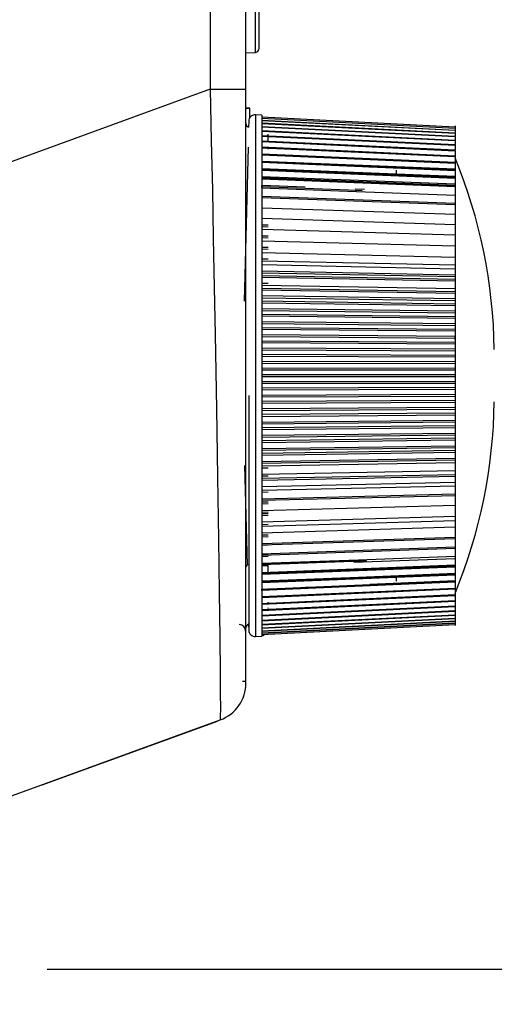
# Model space of a CAD drawing. Extents: x 35 to 796, y 48 to 550.
# Drawn here: x 506 to 519, y 253 to 278 of the extents above; entities that cross this region are included whole.
import ezdxf
from ezdxf.enums import TextEntityAlignment as Align

# ---------------------------------------------------------------- set-up
doc = ezdxf.new("R2010")
doc.units = 0
doc.layers.get('0').update_dxf_attribs({"linetype": 'CONTINUOUS'})
doc.styles.get("Standard").update_dxf_attribs({"font": 'txt', "bigfont": 'bigfont'})
doc.dimstyles.new('SLDDIMSTYLE0', dxfattribs={"dimtxt": 5.650301, "dimasz": 3.302, "dimexe": 0, "dimexo": 0.0625, "dimgap": 1.412575, "dimtad": 1, "dimlfac": 3, "dimrnd": 1e-09, "dimzin": 12, "dimsah": 1, "dimcen": 0.09, "dimazin": 3, "dimtfac": 1, "dimtofl": 0, "dimtmove": 0, "dimatfit": 3})

# ---------------------------------------------------------------- blocks, each defined once
blk = doc.blocks.new('_D_5')
at = {"color": 8, "linetype": 'CONTINUOUS'}
for p, q in [((507.131, 254.003), (536.289, 254.003)), ((535.289, 254.003), (535.289, 176.645)), ((495.075, 176.645), (536.289, 176.645))]:
    blk.add_line(p, q, dxfattribs=at)
for points in [[(535.289, 254.003), (534.781, 250.701), (535.797, 250.701)], [(535.289, 176.645), (535.797, 179.947), (534.781, 179.947)]]:
    blk.add_solid(points, dxfattribs=at)
at = {"color": 8, "linetype": 'CONTINUOUS', "width": 0.7}
blk.add_text('232.1', height=5.8208, rotation=90, dxfattribs=at).set_placement((535.289, 207), align=Align.BOTTOM_LEFT)

msp = doc.modelspace()

# ---------------------------------------------------------------- linework, layer by layer
at = {"color": 7, "linetype": 'CONTINUOUS'}
for p, q in [((511.2901, 409.6005), (511.2901, 276.4472)), ((512.203, 276.4472), (512.203, 409.6005)), ((512.5363, 277.4896), (512.5363, 279.3114)), ((512.203, 277.3772), (512.4415, 277.3897)), ((512.203, 277.3772), (512.4415, 277.3897)), ((511.2901, 276.4472), (497.203, 271.3198)), ((511.2901, 276.4472), (512.203, 276.4472)), ((512.203, 264.2592), (512.203, 276.4472)), ((512.203, 264.2592), (512.203, 276.4472)), ((512.303, 275.9624), (512.203, 275.9624)), ((512.303, 275.9608), (512.203, 275.9608)), ((512.303, 275.9608), (512.303, 275.9624)), ((512.303, 275.7276), (512.303, 275.9608)), ((512.603, 275.7904), (512.4483, 275.7985)), ((512.603, 275.7904), (512.4483, 275.7985)), ((512.603, 275.7904), (512.603, 262.499)), ((512.603, 275.7484), (517.5363, 275.4938)), ((512.603, 275.7484), (517.5363, 275.4938)), ((512.603, 275.7447), (517.5363, 275.4902)), ((512.603, 275.7447), (517.5363, 275.4902)), ((512.273, 275.6364), (512.2689, 275.4823)), ((512.273, 275.6364), (512.2689, 275.4823)), ((512.603, 275.7134), (517.5363, 275.4601)), ((512.603, 275.7134), (517.5363, 275.4601)), ((512.603, 275.7073), (517.5363, 275.4542)), ((512.603, 275.7073), (517.5363, 275.4542)), ((512.603, 275.6604), (517.5363, 275.4091)), ((512.603, 275.6604), (517.5363, 275.4091)), ((512.603, 275.6518), (517.5363, 275.4009)), ((512.603, 275.6518), (517.5363, 275.4009)), ((512.603, 275.5895), (517.5363, 275.3409)), ((512.603, 275.5895), (517.5363, 275.3409)), ((512.603, 275.5785), (517.5363, 275.3304)), ((512.603, 275.5785), (517.5363, 275.3304)), ((512.603, 275.501), (517.5363, 275.2558)), ((512.603, 275.501), (517.5363, 275.2558)), ((517.5363, 275.517), (517.5363, 275.5088)), ((517.5363, 275.517), (517.5363, 275.5088)), ((517.5363, 275.5088), (517.5363, 275.5023)), ((517.5363, 275.4997), (517.5363, 275.4902)), ((517.5363, 275.4997), (517.5363, 275.4902)), ((517.5363, 275.4902), (517.5363, 275.4679)), ((512.603, 275.4876), (517.5363, 275.243)), ((512.603, 275.4876), (517.5363, 275.243)), ((512.603, 275.395), (517.5363, 275.1539)), ((512.603, 275.395), (517.5363, 275.1539)), ((512.603, 275.3793), (517.5363, 275.1389)), ((512.603, 275.3793), (517.5363, 275.1389)), ((512.603, 275.2719), (517.5363, 275.0355)), ((512.603, 275.2719), (517.5363, 275.0355)), ((512.603, 275.2539), (517.5363, 275.0184)), ((512.603, 275.2539), (517.5363, 275.0184)), ((512.7696, 275.1242), (512.7696, 275.3044)), ((512.7696, 275.1242), (512.7696, 275.3044)), ((517.5363, 275.4542), (517.5363, 275.4653)), ((517.5363, 275.4542), (517.5363, 275.4653)), ((517.5363, 275.4542), (517.5363, 275.4158)), ((517.5363, 275.4009), (517.5363, 275.4132)), ((517.5363, 275.4009), (517.5363, 275.4132)), ((517.5363, 275.4009), (517.5363, 275.3467)), ((517.5363, 275.3304), (517.5363, 275.3441)), ((517.5363, 275.3304), (517.5363, 275.3441)), ((517.5363, 275.3304), (517.5363, 275.261)), ((517.5363, 275.243), (517.5363, 275.2584)), ((517.5363, 275.243), (517.5363, 275.2584)), ((517.5363, 275.243), (517.5363, 275.1586)), ((512.603, 275.132), (517.5363, 274.901)), ((512.603, 275.132), (517.5363, 274.901)), ((512.603, 275.1118), (517.5363, 274.8817)), ((512.603, 275.1118), (517.5363, 274.8817)), ((517.5363, 275.1389), (517.5363, 275.156)), ((517.5363, 275.1389), (517.5363, 275.156)), ((517.5363, 275.1389), (517.5363, 275.0397)), ((517.5363, 275.0184), (517.5363, 275.0371)), ((517.5363, 275.0184), (517.5363, 275.0371)), ((517.5363, 275.0184), (517.5363, 274.9047)), ((512.2555, 274.9678), (512.1526, 271.0403)), ((512.2555, 274.9678), (512.1526, 271.0403)), ((512.603, 274.9757), (517.5363, 274.7507)), ((512.603, 274.9757), (517.5363, 274.7507)), ((512.603, 274.9533), (517.5363, 274.7293)), ((512.603, 274.9533), (517.5363, 274.7293)), ((512.603, 274.8034), (517.5363, 274.5851)), ((512.603, 274.8034), (517.5363, 274.5851)), ((517.5363, 274.5769), (512.603, 274.7859)), ((517.5363, 274.5769), (512.603, 274.7859)), ((512.603, 274.7789), (517.5363, 274.5617)), ((512.603, 274.7789), (517.5363, 274.5617)), ((512.7696, 274.9192), (512.7696, 274.94)), ((512.7696, 274.9192), (512.7696, 274.94)), ((512.7696, 274.756), (512.7696, 274.796)), ((512.7696, 274.756), (512.7696, 274.796)), ((517.5363, 274.7323), (515.9107, 274.8031)), ((517.5363, 274.7323), (515.9107, 274.8031)), ((517.5363, 274.8817), (517.5363, 274.902)), ((517.5363, 274.8817), (517.5363, 274.902)), ((517.5363, 274.8817), (517.5363, 274.7538)), ((517.5363, 274.7293), (517.5363, 274.7512)), ((517.5363, 274.7293), (517.5363, 274.7512)), ((512.603, 274.6156), (517.5363, 274.4045)), ((512.603, 274.6156), (517.5363, 274.4045)), ((517.5363, 274.4067), (512.603, 274.6091)), ((517.5363, 274.4067), (512.603, 274.6091)), ((512.603, 274.589), (517.5363, 274.3791)), ((512.603, 274.589), (517.5363, 274.3791)), ((517.5363, 274.7293), (517.5363, 274.5851)), ((517.5363, 274.5851), (517.5363, 274.5617)), ((517.5363, 274.5851), (517.5363, 274.5617)), ((517.5363, 274.5617), (517.5363, 274.4067)), ((517.5363, 274.222), (512.603, 274.4173)), ((517.5363, 274.222), (512.603, 274.4173)), ((512.603, 274.4128), (517.5363, 274.2095)), ((512.603, 274.4128), (517.5363, 274.2095)), ((512.603, 274.3904), (517.5363, 274.1965)), ((512.603, 274.3904), (517.5363, 274.1965)), ((512.603, 274.3842), (517.5363, 274.1823)), ((512.603, 274.3842), (517.5363, 274.1823)), ((515.3361, 274.4727), (517.5363, 274.383)), ((515.3361, 274.4727), (517.5363, 274.383)), ((516.0363, 274.3871), (516.0363, 274.2507)), ((517.5363, 274.4045), (517.5363, 274.3791)), ((517.5363, 274.4045), (517.5363, 274.3791)), ((517.5363, 274.3791), (517.5363, 274.222)), ((517.5363, 274.0234), (512.603, 274.2111)), ((517.5363, 274.0234), (512.603, 274.2111)), ((512.603, 274.1956), (517.5363, 274.0007)), ((512.603, 274.1956), (517.5363, 274.0007)), ((512.603, 274.1823), (517.5363, 273.996)), ((512.603, 274.1823), (517.5363, 273.996)), ((512.603, 274.1651), (517.5363, 273.9716)), ((512.603, 274.1651), (517.5363, 273.9716)), ((513.711, 273.9506), (512.603, 273.9909)), ((512.7696, 273.9849), (512.603, 273.9909)), ((517.5363, 274.222), (517.5363, 274.2103)), ((517.5363, 274.2095), (517.5363, 274.1823)), ((517.5363, 274.2095), (517.5363, 274.1823)), ((517.5363, 274.1823), (517.5363, 274.0234)), ((517.5363, 274.0234), (517.5363, 273.996)), ((517.5363, 274.0234), (517.5363, 274.0007)), ((517.5363, 274.0007), (517.5363, 273.9716)), ((517.5363, 274.0007), (517.5363, 273.9716)), ((512.603, 273.9645), (514.8169, 273.881)), ((512.603, 273.9645), (514.8169, 273.881)), ((512.603, 273.9322), (514.7942, 273.8502)), ((512.603, 273.9322), (514.7942, 273.8502)), ((515.2219, 273.8956), (514.9917, 273.904)), ((515.1643, 273.8679), (515.1643, 273.868)), ((515.1643, 273.8679), (515.1643, 273.868)), ((517.5363, 273.9716), (517.5363, 273.8114)), ((517.5363, 273.8114), (517.5363, 273.7823)), ((517.5363, 273.8114), (517.5363, 273.7823)), ((517.5363, 273.7785), (517.5363, 273.7477)), ((517.5363, 273.7785), (517.5363, 273.7477)), ((517.5363, 273.7477), (517.5363, 273.5866)), ((512.603, 273.7202), (517.5363, 273.5436)), ((512.603, 273.7202), (517.5363, 273.5436)), ((512.603, 273.6861), (517.5363, 273.5111)), ((512.603, 273.6861), (517.5363, 273.5111)), ((517.5363, 273.5866), (517.5363, 273.5559)), ((517.5363, 273.5866), (517.5363, 273.5559)), ((517.5363, 273.5559), (517.5363, 273.5436)), ((517.5363, 273.5436), (517.5363, 273.5111)), ((517.5363, 273.5436), (517.5363, 273.5111)), ((517.5363, 273.5111), (517.5363, 273.3496)), ((512.603, 273.4277), (517.5363, 273.2626)), ((512.603, 273.4277), (517.5363, 273.2626)), ((517.5363, 273.3496), (517.5363, 273.3174)), ((517.5363, 273.3496), (517.5363, 273.3174)), ((517.5363, 273.3174), (517.5363, 273.2967)), ((517.5363, 273.2967), (517.5363, 273.2626)), ((517.5363, 273.2967), (517.5363, 273.2626)), ((517.5363, 273.2626), (517.5363, 273.1012)), ((512.603, 273.1575), (517.5363, 273.0029)), ((512.603, 273.1575), (517.5363, 273.0029)), ((517.5363, 273.1012), (517.5363, 273.0674)), ((517.5363, 273.1012), (517.5363, 273.0674)), ((517.5363, 273.0674), (517.5363, 273.0384)), ((517.5363, 273.0384), (517.5363, 273.0029)), ((517.5363, 273.0384), (517.5363, 273.0029)), ((517.5363, 273.0029), (517.5363, 272.8418)), ((512.603, 272.8762), (517.5363, 272.7325)), ((512.603, 272.8762), (517.5363, 272.7325)), ((517.5363, 272.8418), (517.5363, 272.8067)), ((517.5363, 272.8418), (517.5363, 272.8067)), ((517.5363, 272.8067), (517.5363, 272.7694)), ((517.5363, 272.7694), (517.5363, 272.7325)), ((517.5363, 272.7694), (517.5363, 272.7325)), ((517.5363, 272.7325), (517.5363, 272.5724)), ((512.603, 272.5848), (517.5363, 272.4523)), ((512.603, 272.5848), (517.5363, 272.4523)), ((517.5363, 272.5724), (517.5363, 272.536)), ((517.5363, 272.5724), (517.5363, 272.536)), ((517.5363, 272.536), (517.5363, 272.4905)), ((517.5363, 272.4905), (517.5363, 272.4523)), ((517.5363, 272.4905), (517.5363, 272.4523)), ((512.603, 272.2839), (517.5363, 272.163)), ((512.603, 272.2839), (517.5363, 272.163)), ((517.5363, 272.4523), (517.5363, 272.2935)), ((517.5363, 272.2935), (517.5363, 272.2559)), ((517.5363, 272.2935), (517.5363, 272.2559)), ((517.5363, 272.2559), (517.5363, 272.2024)), ((512.603, 272.0756), (517.5363, 271.9674)), ((512.603, 272.0756), (517.5363, 271.9674)), ((512.603, 271.9745), (517.5363, 271.8655)), ((512.603, 271.9745), (517.5363, 271.8655)), ((517.5363, 272.2024), (517.5363, 272.163)), ((517.5363, 272.2024), (517.5363, 272.163)), ((517.5363, 272.163), (517.5363, 272.0061)), ((517.5363, 272.0061), (517.5363, 271.9674)), ((517.5363, 272.0061), (517.5363, 271.9674)), ((517.5363, 271.7107), (512.603, 271.8097)), ((517.5363, 271.7107), (512.603, 271.8097)), ((512.603, 271.7679), (517.5363, 271.6711)), ((512.603, 271.7679), (517.5363, 271.6711)), ((517.5363, 271.9674), (517.5363, 271.9059)), ((517.5363, 271.9059), (517.5363, 271.8655)), ((517.5363, 271.9059), (517.5363, 271.8655)), ((517.5363, 271.8655), (517.5363, 271.7107)), ((512.603, 271.7007), (517.5363, 271.6019)), ((512.603, 271.7007), (517.5363, 271.6019)), ((512.603, 271.6572), (517.5363, 271.5605)), ((512.603, 271.6572), (517.5363, 271.5605)), ((517.5363, 271.7107), (517.5363, 271.6711)), ((517.5363, 271.7107), (517.5363, 271.6711)), ((517.5363, 271.6711), (517.5363, 271.6019)), ((517.5363, 271.6019), (517.5363, 271.5605)), ((517.5363, 271.6019), (517.5363, 271.5605)), ((517.5363, 271.5605), (517.5363, 271.4084)), ((512.603, 271.453), (517.5363, 271.3678)), ((512.603, 271.453), (517.5363, 271.3678)), ((512.603, 271.3774), (517.5363, 271.2911)), ((512.603, 271.3774), (517.5363, 271.2911)), ((512.603, 271.3331), (517.5363, 271.2489)), ((512.603, 271.3331), (517.5363, 271.2489)), ((517.5363, 271.4084), (517.5363, 271.3678)), ((517.5363, 271.4084), (517.5363, 271.3678)), ((517.5363, 271.3678), (517.5363, 271.2911)), ((517.5363, 271.2911), (517.5363, 271.2489)), ((517.5363, 271.2911), (517.5363, 271.2489)), ((517.5363, 271.2489), (517.5363, 271.0998)), ((517.5363, 271.0998), (512.603, 271.1753)), ((517.5363, 271.0998), (512.603, 271.1753)), ((512.603, 271.1318), (517.5363, 271.0585)), ((512.603, 271.1318), (517.5363, 271.0585)), ((512.603, 271.0481), (517.5363, 270.9744)), ((512.603, 271.0481), (517.5363, 270.9744)), ((512.603, 271.003), (517.5363, 270.9315)), ((512.603, 271.003), (517.5363, 270.9315)), ((517.5363, 271.0998), (517.5363, 271.0585)), ((517.5363, 271.0998), (517.5363, 271.0585)), ((517.5363, 271.0585), (517.5363, 270.9744)), ((517.5363, 270.9744), (517.5363, 270.9315)), ((517.5363, 270.9744), (517.5363, 270.9315)), ((517.5363, 270.7859), (512.603, 270.8493)), ((517.5363, 270.7859), (512.603, 270.8493)), ((512.603, 270.8051), (517.5363, 270.7439)), ((512.603, 270.8051), (517.5363, 270.7439)), ((517.5363, 270.9315), (517.5363, 270.7859)), ((517.5363, 270.7859), (517.5363, 270.7439)), ((517.5363, 270.7859), (517.5363, 270.7439)), ((517.5363, 270.7439), (517.5363, 270.6528)), ((512.603, 270.7135), (517.5363, 270.6528)), ((512.603, 270.7135), (517.5363, 270.6528)), ((512.603, 270.6678), (517.5363, 270.6092)), ((512.603, 270.6678), (517.5363, 270.6092)), ((517.5363, 270.4675), (512.603, 270.5186)), ((517.5363, 270.4675), (512.603, 270.5186)), ((512.603, 270.4739), (517.5363, 270.425)), ((512.603, 270.4739), (517.5363, 270.425)), ((517.5363, 270.6528), (517.5363, 270.6092)), ((517.5363, 270.6528), (517.5363, 270.6092)), ((517.5363, 270.6092), (517.5363, 270.4675)), ((517.5363, 270.4675), (517.5363, 270.425)), ((517.5363, 270.4675), (517.5363, 270.425)), ((512.603, 270.3746), (517.5363, 270.327)), ((512.603, 270.3746), (517.5363, 270.327)), ((512.603, 270.3284), (517.5363, 270.283)), ((512.603, 270.3284), (517.5363, 270.283)), ((517.5363, 270.425), (517.5363, 270.327)), ((517.5363, 270.327), (517.5363, 270.283)), ((517.5363, 270.327), (517.5363, 270.283)), ((517.5363, 270.283), (517.5363, 270.1454)), ((517.5363, 270.1454), (512.603, 270.1842)), ((517.5363, 270.1454), (512.603, 270.1842)), ((512.603, 270.139), (517.5363, 270.1025)), ((512.603, 270.139), (517.5363, 270.1025)), ((512.603, 270.0324), (517.5363, 269.9979)), ((512.603, 270.0324), (517.5363, 269.9979)), ((512.603, 269.9858), (517.5363, 269.9535)), ((512.603, 269.9858), (517.5363, 269.9535)), ((517.5352, 270.0692), (517.5352, 270.1375)), ((517.5363, 270.1454), (517.5363, 270.1025)), ((517.5363, 270.1454), (517.5363, 270.1025)), ((517.5363, 270.1025), (517.5363, 269.9979)), ((517.5363, 269.9979), (517.5363, 269.9535)), ((517.5363, 269.9979), (517.5363, 269.9535)), ((517.5363, 269.8206), (512.603, 269.847)), ((517.5363, 269.8206), (512.603, 269.847)), ((512.603, 269.8015), (517.5363, 269.7774)), ((512.603, 269.8015), (517.5363, 269.7774)), ((517.5363, 269.9535), (517.5363, 269.8206)), ((517.5363, 269.8206), (517.5363, 269.7774)), ((517.5363, 269.8206), (517.5363, 269.7774)), ((517.5363, 269.7774), (517.5363, 269.6665)), ((512.603, 269.6877), (517.5363, 269.6665)), ((512.603, 269.6877), (517.5363, 269.6665)), ((512.603, 269.6409), (517.5363, 269.6219)), ((512.603, 269.6409), (517.5363, 269.6219)), ((517.5363, 269.494), (512.603, 269.5078)), ((517.5363, 269.494), (512.603, 269.5078)), ((517.5363, 269.6665), (517.5363, 269.6219)), ((517.5363, 269.6665), (517.5363, 269.6219)), ((517.5363, 269.6219), (517.5363, 269.494)), ((517.5363, 269.494), (517.5363, 269.4506)), ((517.5363, 269.494), (517.5363, 269.4506)), ((512.603, 269.4621), (517.5363, 269.4506)), ((512.603, 269.4621), (517.5363, 269.4506)), ((512.603, 269.3416), (517.5363, 269.3337)), ((512.603, 269.3416), (517.5363, 269.3337)), ((512.603, 269.2946), (517.5363, 269.289)), ((512.603, 269.2946), (517.5363, 269.289)), ((517.5363, 269.4506), (517.5363, 269.3337)), ((517.5363, 269.3337), (517.5363, 269.289)), ((517.5363, 269.3337), (517.5363, 269.289)), ((517.5363, 269.289), (517.5363, 269.1664)), ((517.5363, 269.1664), (512.603, 269.1675)), ((517.5363, 269.1664), (512.603, 269.1675)), ((512.603, 269.1218), (517.5363, 269.123)), ((512.603, 269.1218), (517.5363, 269.123)), ((512.603, 268.9949), (517.5363, 269.0004)), ((512.603, 268.9949), (517.5363, 269.0004)), ((517.5363, 269.1664), (517.5363, 269.123)), ((517.5363, 269.1664), (517.5363, 269.123)), ((517.5363, 269.123), (517.5363, 269.0004)), ((517.5363, 269.0004), (517.5363, 268.9556)), ((517.5363, 269.0004), (517.5363, 268.9556)), ((512.603, 268.9479), (517.5363, 268.9556)), ((512.603, 268.9479), (517.5363, 268.9556)), ((517.5363, 268.8387), (512.603, 268.8273)), ((517.5363, 268.8387), (512.603, 268.8273)), ((512.603, 268.7816), (517.5363, 268.7954)), ((512.603, 268.7816), (517.5363, 268.7954)), ((517.5363, 268.9556), (517.5363, 268.8387)), ((517.5363, 268.8387), (517.5363, 268.7954)), ((517.5363, 268.8387), (517.5363, 268.7954)), ((517.5363, 268.7954), (517.5363, 268.6674)), ((512.603, 268.6486), (517.5363, 268.6674)), ((512.603, 268.6486), (517.5363, 268.6674)), ((512.603, 268.6017), (517.5363, 268.6228)), ((512.603, 268.6017), (517.5363, 268.6228)), ((517.5363, 268.5119), (512.603, 268.488)), ((517.5363, 268.5119), (512.603, 268.488)), ((512.603, 268.4424), (517.5363, 268.4687)), ((512.603, 268.4424), (517.5363, 268.4687)), ((517.5363, 268.6674), (517.5363, 268.6228)), ((517.5363, 268.6674), (517.5363, 268.6228)), ((517.5363, 268.6228), (517.5363, 268.5119)), ((517.5363, 268.5119), (517.5363, 268.4687)), ((517.5363, 268.5119), (517.5363, 268.4687)), ((517.5363, 268.4687), (517.5363, 268.3358)), ((512.603, 268.3036), (517.5363, 268.3358)), ((512.603, 268.3036), (517.5363, 268.3358)), ((512.603, 268.257), (517.5363, 268.2915)), ((512.603, 268.257), (517.5363, 268.2915)), ((517.5363, 268.3358), (517.5363, 268.2915)), ((517.5363, 268.3358), (517.5363, 268.2915)), ((517.5363, 268.2915), (517.5363, 268.1868)), ((517.5363, 268.1868), (512.603, 268.1504)), ((517.5363, 268.1868), (512.603, 268.1504)), ((512.603, 268.1052), (517.5363, 268.1439)), ((512.603, 268.1052), (517.5363, 268.1439)), ((512.603, 267.961), (517.5363, 268.0064)), ((512.603, 267.961), (517.5363, 268.0064)), ((512.603, 267.9148), (517.5363, 267.9624)), ((512.603, 267.9148), (517.5363, 267.9624)), ((517.5363, 268.1868), (517.5363, 268.1439)), ((517.5363, 268.1868), (517.5363, 268.1439)), ((517.5363, 268.1439), (517.5363, 268.0064)), ((517.5363, 268.0064), (517.5363, 267.9624)), ((517.5363, 268.0064), (517.5363, 267.9624)), ((517.5363, 267.9624), (517.5363, 267.8644)), ((517.5363, 267.8644), (512.603, 267.8155)), ((517.5363, 267.8644), (512.603, 267.8155)), ((512.603, 267.7708), (517.5363, 267.8219)), ((512.603, 267.7708), (517.5363, 267.8219)), ((517.5363, 267.8644), (517.5363, 267.8219)), ((517.5363, 267.8644), (517.5363, 267.8219)), ((517.5363, 267.8219), (517.5363, 267.6801)), ((512.603, 267.6216), (517.5363, 267.6801)), ((512.603, 267.6216), (517.5363, 267.6801)), ((512.603, 267.5759), (517.5363, 267.6366)), ((512.603, 267.5759), (517.5363, 267.6366)), ((517.5363, 267.5454), (512.603, 267.4843)), ((517.5363, 267.5454), (512.603, 267.4843)), ((512.603, 267.4401), (517.5363, 267.5035)), ((512.603, 267.4401), (517.5363, 267.5035)), ((517.5363, 267.6801), (517.5363, 267.6366)), ((517.5363, 267.6801), (517.5363, 267.6366)), ((517.5363, 267.6366), (517.5363, 267.5454)), ((517.5363, 267.5454), (517.5363, 267.5035)), ((517.5363, 267.5454), (517.5363, 267.5035)), ((517.5363, 267.5035), (517.5363, 267.3578)), ((512.603, 267.2864), (517.5363, 267.3578)), ((512.603, 267.2864), (517.5363, 267.3578)), ((512.603, 267.2413), (517.5363, 267.3149)), ((512.603, 267.2413), (517.5363, 267.3149)), ((517.5363, 267.2309), (512.603, 267.1577)), ((517.5363, 267.2309), (512.603, 267.1577)), ((517.5363, 267.3578), (517.5363, 267.3149)), ((517.5363, 267.3578), (517.5363, 267.3149)), ((517.5363, 267.3149), (517.5363, 267.2309)), ((517.5363, 267.2309), (517.5363, 267.1895)), ((517.5363, 267.2309), (517.5363, 267.1895)), ((512.603, 267.1141), (517.5363, 267.1895)), ((512.603, 267.1141), (517.5363, 267.1895)), ((512.603, 266.9563), (517.5363, 267.0404)), ((512.603, 266.9563), (517.5363, 267.0404)), ((512.603, 266.912), (517.5363, 266.9983)), ((512.603, 266.912), (517.5363, 266.9983)), ((517.5363, 267.1895), (517.5363, 267.0404)), ((517.5363, 267.0404), (517.5363, 266.9983)), ((517.5363, 267.0404), (517.5363, 266.9983)), ((517.5363, 266.9983), (517.5363, 266.9215)), ((512.163, 266.8513), (512.2296, 264.3095)), ((512.163, 266.8513), (512.2296, 264.3095)), ((517.5363, 266.9215), (512.603, 266.8364)), ((517.5363, 266.9215), (512.603, 266.8364)), ((512.603, 266.6322), (517.5363, 266.7288)), ((512.603, 266.6322), (517.5363, 266.7288)), ((517.5363, 266.9215), (517.5363, 266.881)), ((517.5363, 266.9215), (517.5363, 266.881)), ((517.5363, 266.881), (517.5363, 266.7288)), ((517.5363, 266.7288), (517.5363, 266.6875)), ((517.5363, 266.7288), (517.5363, 266.6875)), ((517.5363, 266.6183), (512.603, 266.5216)), ((517.5363, 266.6183), (512.603, 266.5216)), ((512.603, 266.4797), (517.5363, 266.5786)), ((512.603, 266.4797), (517.5363, 266.5786)), ((517.5363, 266.6875), (517.5363, 266.6183)), ((517.5363, 266.6183), (517.5363, 266.5786)), ((517.5363, 266.6183), (517.5363, 266.5786)), ((517.5363, 266.5786), (517.5363, 266.4238)), ((512.603, 266.3149), (517.5363, 266.4238)), ((512.603, 266.3149), (517.5363, 266.4238)), ((517.5363, 266.322), (512.603, 266.2139)), ((517.5363, 266.322), (512.603, 266.2139)), ((517.5363, 266.4238), (517.5363, 266.3835)), ((517.5363, 266.4238), (517.5363, 266.3835)), ((517.5363, 266.3835), (517.5363, 266.322)), ((517.5363, 266.322), (517.5363, 266.2833)), ((517.5363, 266.322), (517.5363, 266.2833)), ((517.5363, 266.2833), (517.5363, 266.1263)), ((512.603, 266.0055), (517.5363, 266.1263)), ((512.603, 266.0055), (517.5363, 266.1263)), ((512.603, 265.9642), (517.5363, 266.087)), ((512.603, 265.9642), (517.5363, 266.087)), ((517.5363, 266.1263), (517.5363, 266.087)), ((517.5363, 266.1263), (517.5363, 266.087)), ((517.5363, 266.087), (517.5363, 266.0335)), ((517.5363, 266.0335), (517.5363, 265.9958)), ((517.5363, 266.0335), (517.5363, 265.9958)), ((517.5363, 265.9958), (517.5363, 265.837)), ((512.603, 265.7046), (517.5363, 265.837)), ((512.603, 265.7046), (517.5363, 265.837)), ((517.5363, 265.837), (517.5363, 265.7989)), ((517.5363, 265.837), (517.5363, 265.7989)), ((517.5363, 265.7989), (517.5363, 265.7534)), ((517.5363, 265.7534), (517.5363, 265.717)), ((517.5363, 265.7534), (517.5363, 265.717)), ((517.5363, 265.717), (517.5363, 265.5569)), ((512.603, 265.4132), (517.5363, 265.5569)), ((512.603, 265.4132), (517.5363, 265.5569)), ((512.603, 265.3052), (517.5363, 265.4475)), ((512.603, 265.3052), (517.5363, 265.4475)), ((517.5363, 265.5569), (517.5363, 265.52)), ((517.5363, 265.5569), (517.5363, 265.52)), ((517.5363, 265.52), (517.5363, 265.4827)), ((517.5363, 265.4827), (517.5363, 265.4475)), ((517.5363, 265.4827), (517.5363, 265.4475)), ((517.5363, 265.4475), (517.5363, 265.2865)), ((512.603, 265.132), (517.5363, 265.2865)), ((512.603, 265.132), (517.5363, 265.2865)), ((517.5363, 265.2865), (517.5363, 265.251)), ((517.5363, 265.2865), (517.5363, 265.251)), ((517.5363, 265.251), (517.5363, 265.222)), ((517.5363, 265.222), (517.5363, 265.1882)), ((517.5363, 265.222), (517.5363, 265.1882)), ((512.603, 264.8617), (517.5363, 265.0267)), ((512.603, 264.8617), (517.5363, 265.0267)), ((512.603, 264.826), (517.5363, 264.9927)), ((512.603, 264.826), (517.5363, 264.9927)), ((517.5363, 265.1882), (517.5363, 265.0267)), ((517.5363, 265.0267), (517.5363, 264.9927)), ((517.5363, 265.0267), (517.5363, 264.9927)), ((517.5363, 264.9927), (517.5363, 264.972)), ((517.5363, 264.972), (517.5363, 264.9397)), ((517.5363, 264.972), (517.5363, 264.9397)), ((512.603, 264.6033), (517.5363, 264.7782)), ((512.603, 264.6033), (517.5363, 264.7782)), ((512.603, 264.5692), (517.5363, 264.7458)), ((512.603, 264.5692), (517.5363, 264.7458)), ((517.5363, 264.9397), (517.5363, 264.7782)), ((517.5363, 264.7782), (517.5363, 264.7458)), ((517.5363, 264.7782), (517.5363, 264.7458)), ((517.5363, 264.7458), (517.5363, 264.7335)), ((517.5363, 264.7335), (517.5363, 264.7028)), ((517.5363, 264.7335), (517.5363, 264.7028)), ((517.5363, 264.7028), (517.5363, 264.5417)), ((512.603, 264.3572), (515.0719, 264.4495)), ((512.603, 264.3572), (515.0719, 264.4495)), ((517.5363, 264.5417), (517.5363, 264.5109)), ((517.5363, 264.5417), (517.5363, 264.5109)), ((517.5363, 264.5109), (517.5363, 264.5071)), ((517.5363, 264.5071), (517.5363, 264.478)), ((517.5363, 264.5071), (517.5363, 264.478)), ((517.5363, 264.478), (517.5363, 264.3178)), ((512.603, 264.3249), (515.1643, 264.4215)), ((512.603, 264.3249), (515.1643, 264.4215)), ((514.9771, 264.4147), (512.603, 264.3291)), ((514.9771, 264.4147), (512.603, 264.3291)), ((512.603, 264.1243), (517.5363, 264.3178)), ((512.603, 264.1243), (517.5363, 264.3178)), ((512.603, 264.2985), (512.7696, 264.3045)), ((512.603, 264.2985), (512.7696, 264.3045)), ((517.5363, 264.2934), (512.603, 264.1071)), ((517.5363, 264.2934), (512.603, 264.1071)), ((512.603, 264.0938), (517.5363, 264.2887)), ((512.603, 264.0938), (517.5363, 264.2887)), ((512.603, 264.0783), (517.5363, 264.266)), ((512.603, 264.0783), (517.5363, 264.266)), ((512.7696, 264.1004), (512.7696, 264.3045)), ((512.7696, 264.1004), (512.7696, 264.2161)), ((515.1643, 264.4215), (515.1643, 264.4215)), ((515.1643, 264.4215), (515.1643, 264.4215)), ((517.5363, 264.3178), (517.5363, 264.2887)), ((517.5363, 264.3178), (517.5363, 264.2887)), ((517.5363, 264.2934), (517.5363, 264.266)), ((517.5363, 264.2887), (517.5363, 264.266)), ((517.5363, 264.266), (517.5363, 264.1071)), ((512.603, 263.9052), (517.5363, 264.1071)), ((512.603, 263.9052), (517.5363, 264.1071)), ((517.5363, 264.0929), (512.603, 263.899)), ((517.5363, 264.0929), (512.603, 263.899)), ((512.603, 263.8766), (517.5363, 264.0799)), ((512.603, 263.8766), (517.5363, 264.0799)), ((512.603, 263.8721), (517.5363, 264.0674)), ((512.603, 263.8721), (517.5363, 264.0674)), ((516.0363, 264), (516.0363, 263.9024)), ((517.5363, 264.1071), (517.5363, 264.0798)), ((517.5363, 264.1071), (517.5363, 264.0798)), ((517.5363, 264.0799), (517.5363, 264.0674)), ((517.5363, 264.0674), (517.5363, 263.9102)), ((512.603, 263.7004), (517.5363, 263.9102)), ((512.603, 263.7004), (517.5363, 263.9102)), ((512.603, 263.6738), (517.5363, 263.8849)), ((512.603, 263.6738), (517.5363, 263.8849)), ((512.603, 263.6803), (517.5363, 263.8827)), ((512.603, 263.6803), (517.5363, 263.8827)), ((512.603, 263.5106), (517.5363, 263.7277)), ((512.603, 263.5106), (517.5363, 263.7277)), ((512.603, 263.5035), (517.5363, 263.7124)), ((512.603, 263.5035), (517.5363, 263.7124)), ((512.603, 263.486), (517.5363, 263.7043)), ((512.603, 263.486), (517.5363, 263.7043)), ((512.7696, 263.6809), (512.7696, 263.7121)), ((513.7182, 263.7479), (514.3295, 263.7512)), ((513.7182, 263.7479), (514.3295, 263.7512)), ((517.5363, 263.9064), (515.3596, 263.8176)), ((517.5363, 263.9064), (515.3596, 263.8176)), ((517.5363, 263.9102), (517.5363, 263.8847)), ((517.5363, 263.9102), (517.5363, 263.8847)), ((517.5363, 263.8827), (517.5363, 263.7277)), ((517.5363, 263.7277), (517.5363, 263.704)), ((517.5363, 263.7277), (517.5363, 263.704)), ((517.5363, 263.7043), (517.5363, 263.56)), ((512.203, 261.3045), (512.203, 263.642)), ((512.203, 261.3045), (512.203, 263.642)), ((512.603, 263.3361), (517.5363, 263.56)), ((512.603, 263.3361), (517.5363, 263.56)), ((512.603, 263.3137), (517.5363, 263.5387)), ((512.603, 263.3137), (517.5363, 263.5387)), ((515.9118, 263.4863), (517.5363, 263.557)), ((515.9118, 263.4863), (517.5363, 263.557)), ((517.5363, 263.56), (517.5363, 263.5382)), ((517.5363, 263.56), (517.5363, 263.5382)), ((517.5363, 263.5356), (517.5363, 263.4076)), ((512.603, 263.1776), (517.5363, 263.4076)), ((512.603, 263.1776), (517.5363, 263.4076)), ((512.603, 263.1574), (517.5363, 263.3884)), ((512.603, 263.1574), (517.5363, 263.3884)), ((512.603, 263.0355), (517.5363, 263.271)), ((512.603, 263.0355), (517.5363, 263.271)), ((512.603, 263.0175), (517.5363, 263.2539)), ((512.603, 263.0175), (517.5363, 263.2539)), ((512.7696, 263.3494), (512.7696, 263.3702)), ((512.7696, 263.3494), (512.7696, 263.3702)), ((512.7696, 263.2042), (512.7696, 263.2228)), ((512.7696, 263.2042), (512.7696, 263.2228)), ((517.5363, 263.4076), (517.5363, 263.3878)), ((517.5363, 263.4076), (517.5363, 263.3878)), ((517.5363, 263.3852), (517.5363, 263.271)), ((517.5363, 263.271), (517.5363, 263.2527)), ((517.5363, 263.271), (517.5363, 263.2527)), ((517.5363, 263.2501), (517.5363, 263.1504)), ((517.5363, 263.2501), (517.5363, 263.1504)), ((512.603, 262.9101), (517.5363, 263.1504)), ((512.603, 262.9101), (517.5363, 263.1504)), ((512.603, 262.8944), (517.5363, 263.1355)), ((512.603, 262.8944), (517.5363, 263.1355)), ((512.603, 262.8018), (517.5363, 263.0463)), ((512.603, 262.8018), (517.5363, 263.0463)), ((512.603, 262.7884), (517.5363, 263.0336)), ((512.603, 262.7884), (517.5363, 263.0336)), ((512.603, 262.7109), (517.5363, 262.9589)), ((512.603, 262.7109), (517.5363, 262.9589)), ((512.603, 262.6999), (517.5363, 262.9485)), ((512.603, 262.6999), (517.5363, 262.9485)), ((517.5363, 263.1504), (517.5363, 263.1336)), ((517.5363, 263.1504), (517.5363, 263.1336)), ((517.5363, 263.131), (517.5363, 263.0463)), ((517.5363, 263.0463), (517.5363, 263.0309)), ((517.5363, 263.0463), (517.5363, 263.0309)), ((517.5363, 263.0283), (517.5363, 262.9589)), ((517.5363, 262.9589), (517.5363, 262.945)), ((517.5363, 262.9589), (517.5363, 262.945)), ((517.5363, 262.9424), (517.5363, 262.8885)), ((512.2689, 262.8071), (512.273, 262.653)), ((512.2689, 262.8071), (512.273, 262.653)), ((512.603, 262.6376), (517.5363, 262.8885)), ((512.603, 262.6376), (517.5363, 262.8885)), ((512.603, 262.629), (517.5363, 262.8803)), ((512.603, 262.629), (517.5363, 262.8803)), ((512.603, 262.5821), (517.5363, 262.8352)), ((512.603, 262.5821), (517.5363, 262.8352)), ((512.603, 262.576), (517.5363, 262.8294)), ((512.603, 262.576), (517.5363, 262.8294)), ((512.603, 262.5447), (517.5363, 262.7992)), ((512.603, 262.5447), (517.5363, 262.7992)), ((512.603, 262.541), (517.5363, 262.7957)), ((512.603, 262.541), (517.5363, 262.7957)), ((517.5363, 262.8885), (517.5363, 262.8761)), ((517.5363, 262.8885), (517.5363, 262.8761)), ((517.5363, 262.8735), (517.5363, 262.8352)), ((517.5363, 262.8352), (517.5363, 262.8243)), ((517.5363, 262.8352), (517.5363, 262.8243)), ((517.5363, 262.8217), (517.5363, 262.7992)), ((517.5363, 262.7992), (517.5363, 262.7899)), ((517.5363, 262.7992), (517.5363, 262.7899)), ((517.5363, 262.7873), (517.5363, 262.7805)), ((517.5363, 262.7805), (517.5363, 262.7723)), ((517.5363, 262.7805), (517.5363, 262.7723)), ((512.4483, 262.4909), (512.603, 262.499)), ((512.4483, 262.4909), (512.603, 262.499)), ((512.603, 262.534), (512.6352, 262.5357)), ((512.603, 262.5159), (512.6443, 262.5181)), ((512.603, 262.5159), (512.6443, 262.5181)), ((497.203, 255.1447), (511.545, 260.3648)), ((507.003, 258.7035), (511.4758, 260.3314))]:
    msp.add_line(p, q, dxfattribs=at)
at = {"color": 8, "linetype": 'CONTINUOUS'}
for p, q in [((512.4415, 277.3897), (512.4415, 281.233)), ((512.4483, 275.7985), (512.4483, 262.4909)), ((512.6059, 273.9407), (512.6059, 273.9923)), ((514.7942, 273.8502), (517.5363, 273.7477)), ((514.7942, 273.8502), (517.5363, 273.7477)), ((514.8169, 273.881), (515.1643, 273.8679)), ((512.7696, 272.9794), (512.603, 272.9842)), ((512.7696, 272.9794), (512.603, 272.9842)), ((512.603, 272.9472), (512.7696, 272.9424)), ((512.603, 272.9472), (512.7696, 272.9424)), ((512.7696, 272.6999), (512.603, 272.7044)), ((512.7696, 272.6999), (512.603, 272.7044)), ((512.603, 272.666), (512.7696, 272.6616)), ((512.603, 272.666), (512.7696, 272.6616)), ((512.7696, 272.4108), (512.603, 272.4148)), ((512.7696, 272.4108), (512.603, 272.4148)), ((512.603, 272.3752), (512.7696, 272.3712)), ((512.603, 272.3752), (512.7696, 272.3712)), ((512.7696, 272.1126), (512.603, 272.1163)), ((512.7696, 272.1126), (512.603, 272.1163)), ((512.7696, 271.4927), (512.603, 271.4957)), ((512.7696, 271.4927), (512.603, 271.4957)), ((512.273, 268.6375), (512.273, 262.653)), ((512.603, 266.7937), (512.7696, 266.7967)), ((512.603, 266.7937), (512.7696, 266.7967)), ((512.603, 266.5887), (512.7696, 266.5921)), ((512.603, 266.5887), (512.7696, 266.5921)), ((512.603, 266.1731), (512.7696, 266.1768)), ((512.603, 266.1731), (512.7696, 266.1768)), ((512.7696, 265.9182), (512.603, 265.9142)), ((512.7696, 265.9182), (512.603, 265.9142)), ((512.603, 265.8746), (512.7696, 265.8787)), ((512.603, 265.8746), (512.7696, 265.8787)), ((512.603, 265.6645), (512.7696, 265.6691)), ((512.603, 265.6645), (512.7696, 265.6691)), ((512.7696, 265.6278), (512.603, 265.6234)), ((512.7696, 265.6278), (512.603, 265.6234)), ((512.603, 265.585), (512.7696, 265.5895)), ((512.603, 265.585), (512.7696, 265.5895)), ((512.7696, 265.347), (512.603, 265.3422)), ((512.7696, 265.347), (512.603, 265.3422)), ((512.7696, 265.0766), (512.603, 265.0715)), ((512.7696, 265.0766), (512.603, 265.0715)), ((512.603, 265.0359), (512.7696, 265.0411)), ((512.603, 265.0359), (512.7696, 265.0411)), ((512.7696, 264.8173), (512.603, 264.8119)), ((512.7696, 264.8173), (512.603, 264.8119)), ((512.7696, 264.5699), (512.603, 264.5642)), ((512.7696, 264.5699), (512.603, 264.5642)), ((512.603, 264.5319), (512.7696, 264.5376)), ((514.9561, 264.3841), (517.5363, 264.478)), ((514.9561, 264.3841), (517.5363, 264.478)), ((515.0719, 264.4495), (517.5363, 264.5417)), ((515.0719, 264.4495), (517.5363, 264.5417)), ((515.1643, 264.4215), (514.9771, 264.4147)), ((515.1643, 264.4215), (514.9771, 264.4147)), ((515.1643, 264.4215), (515.2809, 264.4259)), ((515.1643, 264.4215), (515.2809, 264.4259)), ((512.6059, 263.6661), (512.6059, 263.6979)), ((512.603, 262.5253), (512.6662, 262.5286)), ((512.603, 262.5241), (512.6675, 262.5274)), ((512.1101, 261.3557), (512.193, 261.3557))]:
    msp.add_line(p, q, dxfattribs=at)
at = {"color": 7, "linetype": 'CONTINUOUS', "flags": 128}
for points in [[(511.2901, 276.4472), (511.3182, 275.1347), (511.3449, 273.8852), (511.37, 272.6519), (511.3946, 271.3946), (511.417, 270.194), (511.4502, 268.3012), (511.4787, 266.5519), (511.5023, 264.9754), (511.521, 263.6154), (511.535, 262.4692), (511.5444, 261.558), (511.5484, 261.0387), (511.5498, 260.6655), (511.5487, 260.4407), (511.545, 260.3648)], [(511.2901, 276.4472), (511.3182, 275.1347), (511.3449, 273.8852), (511.37, 272.6519), (511.3946, 271.3946), (511.417, 270.194), (511.4502, 268.3012), (511.4787, 266.5519), (511.5023, 264.9754), (511.521, 263.6154), (511.535, 262.4692), (511.5444, 261.558), (511.5484, 261.0387), (511.5498, 260.6655), (511.5487, 260.4407), (511.545, 260.3648)], [(514.3299, 274.5382), (514.2629, 274.5386), (513.7184, 274.5416)], [(514.3299, 274.5382), (514.2629, 274.5386), (513.7184, 274.5416)], [(512.203, 263.642), (512.2029, 263.9342), (512.203, 264.2592)], [(512.203, 263.642), (512.2029, 263.9342), (512.203, 264.2592)]]:
    msp.add_lwpolyline(points, dxfattribs=at)
at = {"color": 8, "linetype": 'CONTINUOUS', "flags": 128}
msp.add_lwpolyline([(511.4739, 260.3389), (511.4752, 260.3346), (511.4758, 260.3314)], dxfattribs=at)
at = {"color": 7, "linetype": 'CONTINUOUS'}
for centre, radius, start, end in [((512.4363, 277.4896), 0.1, 273, 359.9987), ((512.4396, 275.6321), 0.1667, 87, 178.5), ((512.2939, 275.5716), 0.0912, 176.12489, 254.11382), ((512.2939, 275.5716), 0.0912, 176.12489, 254.11382), ((505.2042, 269.6275), 13.3333, 0.79017, 22.3584), ((505.2042, 268.6619), 13.3333, 337.6416, 359.20983), ((512.0263, 262.6269), 0.1667, 0, 89), ((512.303, 262.7131), 0.1, 109.90412, 180), ((512.4396, 262.6573), 0.1667, 181.5, 273), ((511.203, 261.3045), 1, 290, 0)]:
    msp.add_arc(centre, radius, start, end, dxfattribs=at)
at = {"color": 8, "linetype": 'CONTINUOUS'}
for centre, radius, start, end in [((512.2786, 264.2543), 0.0758, 97.32413, 176.29144), ((512.2777, 264.255), 0.0748, 100.05197, 176.80256)]:
    msp.add_arc(centre, radius, start, end, dxfattribs=at)

# ---------------------------------------------------------------- dimensions: what is measured, and where the dimension line sits
dim = msp.add_linear_dim(base=(535.2892, 176.6447), p1=(506.1307, 254.0028), p2=(497.0363, 176.6447), angle=90, dimstyle='SLDDIMSTYLE0', dxfattribs=at)
dim.commit()
dim.dimension.update_dxf_attribs({"geometry": '_D_5', "text_midpoint": (535.2892, 216.7011), "dimtype": 160})

doc.saveas('drawing.dxf')
